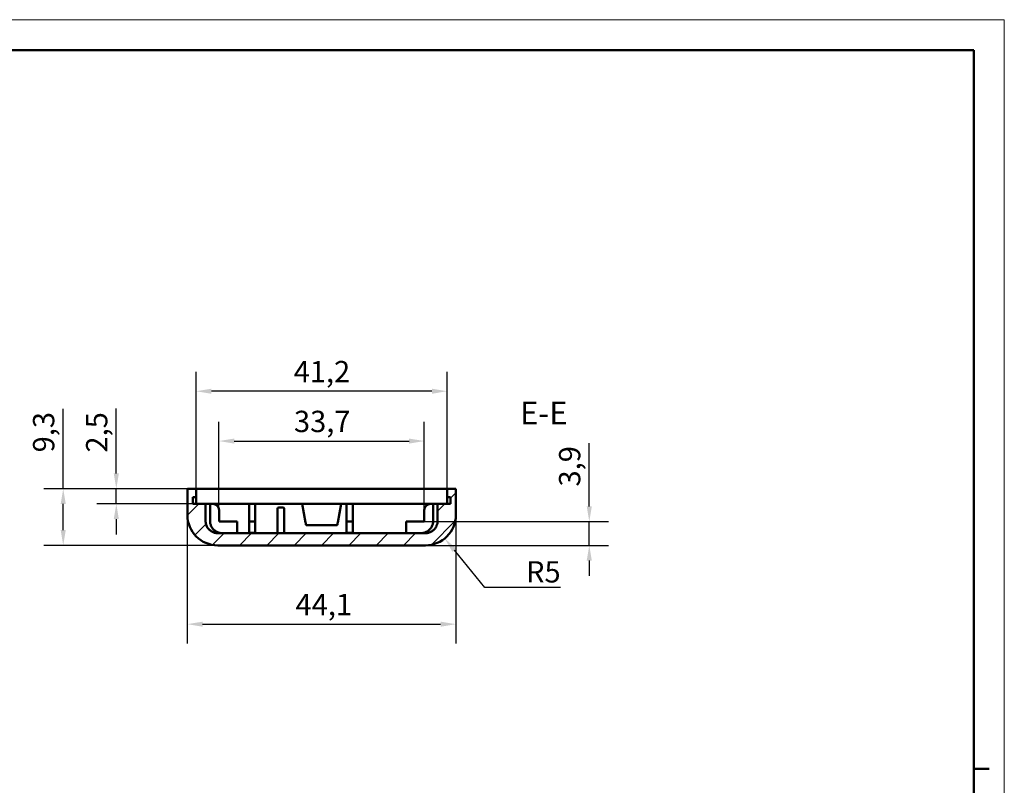
# Model space of a CAD drawing. Units: millimetres. Extents: x 0 to 895, y 0 to 420.
# Drawn here: x 432 to 594, y 294 to 420 of the extents above; entities that cross this region are included whole.
import ezdxf

# ---------------------------------------------------------------- set-up
doc = ezdxf.new("R2010")
doc.units = ezdxf.units.MM
doc.layers.get('0').update_dxf_attribs({"lineweight": 25})
for name, color, linetype, lineweight in [('Geometria schizzo(ISO)', 7, 'Continuous', 50), ('Quote(ISO)', 7, 'Continuous', 25), ('Simboli(ISO)', 7, 'Continuous', 25), ('Spigoli visibili(ISO)', 7, 'Continuous', 50), ('Tratteggio', 3, 'Continuous', 9)]:
    doc.layers.add(name, color=color, linetype=linetype, lineweight=lineweight)
doc.styles.add('DEFAULT-ISO~0', font='ARIAL.TTF')
doc.styles.add('Tabella-ISOTesto caratteri grandi', font='ARIAL.TTF')
doc.dimstyles.new('DEFAULT-ISO-Metodo 1b', dxfattribs={"dimtxt": 3.5, "dimasz": 2.5, "dimexe": 3.175, "dimexo": 0, "dimgap": 0.762, "dimtad": 1, "dimtoh": 1, "dimrnd": 1e-08, "dimtxsty": 'DEFAULT-ISO~0', "dimcen": 0.09, "dimdle": 10, "dimclrd": 2, "dimclre": 2, "dimclrt": 6, "dimazin": 2, "dimtfac": 0.714286, "dimtmove": 0, "dimatfit": 3, "dimfxl": 0, "dimtolj": 1, "dimlwd": 25, "dimlwe": 25, "dimarcsym": 0})

# ---------------------------------------------------------------- blocks, each defined once
blk = doc.blocks.new('Bordi A2')
at = {"layer": 'Geometria schizzo(ISO)', "color": 4, "lineweight": 18, "true_color": 0x00ffff}
for p, q in [((0, 420), (594, 420)), ((594, 420), (594, 0))]:
    blk.add_line(p, q, dxfattribs=at)
at = {"layer": 'Geometria schizzo(ISO)'}
for p, q in [((5, 415), (589, 415)), ((589, 415), (589, 5)), ((591.5, 297), (589, 297))]:
    blk.add_line(p, q, dxfattribs=at)
blk = doc.blocks.new('*D25')
at = {"layer": 'Defpoints', "color": 0, "linetype": 'Continuous'}
for p in [(461.32, 359.01), (502.52, 343.01), (461.32, 341.81)]:
    blk.add_point(p, dxfattribs=at)
at = {"layer": 'Quote(ISO)', "color": 2, "linetype": 'Continuous', "lineweight": 25}
for p, q in [((461.32, 341.81), (461.32, 362.18)), ((502.52, 343.01), (502.52, 362.18)), ((500.02, 359.01), (463.82, 359.01))]:
    blk.add_line(p, q, dxfattribs=at)
at = {"layer": 'Quote(ISO)', "color": 2, "linetype": 'Continuous'}
for points in [[(463.82, 359.42), (463.82, 358.59), (461.32, 359.01)], [(500.02, 359.42), (500.02, 358.59), (502.52, 359.01)]]:
    blk.add_solid(points, dxfattribs=at)
at = {"layer": 'Quote(ISO)', "color": 6, "linetype": 'Continuous', "lineweight": 25, "insert": (477.33, 363.98), "char_height": 3.5, "attachment_point": 1, "style": 'DEFAULT-ISO~0'}
blk.add_mtext('\\A1;41,2', dxfattribs=at)
blk = doc.blocks.new('*D26')
at = {"layer": 'Defpoints', "color": 0, "linetype": 'Continuous'}
for p in [(439.5, 343.01), (467, 343.01), (464.87, 333.71)]:
    blk.add_point(p, dxfattribs=at)
at = {"layer": 'Quote(ISO)', "color": 2, "linetype": 'Continuous', "lineweight": 25}
for p, q in [((439.5, 343.01), (439.5, 356.1)), ((467, 343.01), (436.32, 343.01)), ((439.5, 336.21), (439.5, 340.51)), ((464.87, 333.71), (436.32, 333.71))]:
    blk.add_line(p, q, dxfattribs=at)
at = {"layer": 'Quote(ISO)', "color": 2, "linetype": 'Continuous'}
for points in [[(439.08, 340.51), (439.91, 340.51), (439.5, 343.01)], [(439.08, 336.21), (439.91, 336.21), (439.5, 333.71)]]:
    blk.add_solid(points, dxfattribs=at)
at = {"layer": 'Quote(ISO)', "color": 6, "linetype": 'Continuous', "lineweight": 25, "insert": (434.53, 348.97), "char_height": 3.5, "attachment_point": 1, "rotation": 90, "style": 'DEFAULT-ISO~0'}
blk.add_mtext('\\A1;9,3', dxfattribs=at)
blk = doc.blocks.new('*D27')
at = {"layer": 'Defpoints', "color": 0, "linetype": 'Continuous'}
for p in [(496.85, 343.01), (448.21, 340.51), (460.75, 340.51)]:
    blk.add_point(p, dxfattribs=at)
at = {"layer": 'Quote(ISO)', "color": 2, "linetype": 'Continuous', "lineweight": 25}
for p, q in [((448.21, 345.51), (448.21, 356.16)), ((496.85, 343.01), (445.03, 343.01)), ((448.21, 340.51), (448.21, 343.01)), ((460.75, 340.51), (445.03, 340.51)), ((448.21, 338.01), (448.21, 335.51))]:
    blk.add_line(p, q, dxfattribs=at)
at = {"layer": 'Quote(ISO)', "color": 2, "linetype": 'Continuous'}
for points in [[(447.79, 345.51), (448.63, 345.51), (448.21, 343.01)], [(447.79, 338.01), (448.63, 338.01), (448.21, 340.51)]]:
    blk.add_solid(points, dxfattribs=at)
at = {"layer": 'Quote(ISO)', "color": 6, "linetype": 'Continuous', "lineweight": 25, "insert": (443.24, 348.94), "char_height": 3.5, "attachment_point": 1, "rotation": 90, "style": 'DEFAULT-ISO~0'}
blk.add_mtext('\\A1;2,5', dxfattribs=at)
blk = doc.blocks.new('*D28')
at = {"layer": 'Defpoints', "color": 0, "linetype": 'Continuous'}
for p in [(498.96, 338.71), (502.13, 334.84)]:
    blk.add_point(p, dxfattribs=at)
at = {"layer": 'Quote(ISO)', "color": 2, "linetype": 'Continuous', "lineweight": 25}
for p, q in [((508.72, 326.79), (503.71, 332.9)), ((521.15, 326.79), (508.72, 326.79))]:
    blk.add_line(p, q, dxfattribs=at)
at = {"layer": 'Quote(ISO)', "color": 2, "linetype": 'Continuous'}
blk.add_solid([(504.03, 333.17), (503.39, 332.64), (502.13, 334.84)], dxfattribs=at)
at = {"layer": 'Quote(ISO)', "color": 6, "linetype": 'Continuous', "lineweight": 25, "insert": (515.48, 331.11), "char_height": 3.5, "attachment_point": 1, "style": 'DEFAULT-ISO~0'}
blk.add_mtext('\\A1;R5', dxfattribs=at)
blk = doc.blocks.new('*D69')
at = {"layer": 'Defpoints', "color": 0, "linetype": 'Continuous'}
for p in [(498.77, 350.83), (465.07, 338.56), (498.77, 338.56)]:
    blk.add_point(p, dxfattribs=at)
at = {"layer": 'Quote(ISO)', "color": 2, "linetype": 'Continuous', "lineweight": 25}
for p, q in [((465.07, 338.56), (465.07, 354)), ((498.77, 338.56), (498.77, 354)), ((467.57, 350.83), (496.27, 350.83))]:
    blk.add_line(p, q, dxfattribs=at)
at = {"layer": 'Quote(ISO)', "color": 2, "linetype": 'Continuous'}
for points in [[(467.57, 351.24), (467.57, 350.41), (465.07, 350.83)], [(496.27, 351.24), (496.27, 350.41), (498.77, 350.83)]]:
    blk.add_solid(points, dxfattribs=at)
at = {"layer": 'Quote(ISO)', "color": 6, "linetype": 'Continuous', "lineweight": 25, "insert": (477.38, 355.8), "char_height": 3.5, "attachment_point": 1, "style": 'DEFAULT-ISO~0'}
blk.add_mtext('\\A1;33,7', dxfattribs=at)
blk = doc.blocks.new('*D70')
at = {"layer": 'Defpoints', "color": 0, "linetype": 'Continuous'}
for p in [(503.96, 343.01), (459.87, 338.71), (503.96, 320.77)]:
    blk.add_point(p, dxfattribs=at)
at = {"layer": 'Quote(ISO)', "color": 2, "linetype": 'Continuous', "lineweight": 25}
for p, q in [((503.96, 343.01), (503.96, 317.59)), ((459.87, 338.71), (459.87, 317.59)), ((462.37, 320.77), (501.46, 320.77))]:
    blk.add_line(p, q, dxfattribs=at)
at = {"layer": 'Quote(ISO)', "color": 2, "linetype": 'Continuous'}
for points in [[(462.37, 321.18), (462.37, 320.35), (459.87, 320.77)], [(501.46, 321.18), (501.46, 320.35), (503.96, 320.77)]]:
    blk.add_solid(points, dxfattribs=at)
at = {"layer": 'Quote(ISO)', "color": 6, "linetype": 'Continuous', "lineweight": 25, "insert": (477.64, 325.74), "char_height": 3.5, "attachment_point": 1, "style": 'DEFAULT-ISO~0'}
blk.add_mtext('\\A1;44,1', dxfattribs=at)
blk = doc.blocks.new('*D71')
at = {"layer": 'Defpoints', "color": 0, "linetype": 'Continuous'}
for p in [(497.27, 337.61), (498.96, 333.71), (525.86, 333.71)]:
    blk.add_point(p, dxfattribs=at)
at = {"layer": 'Quote(ISO)', "color": 2, "linetype": 'Continuous', "lineweight": 25}
for p, q in [((525.86, 340.11), (525.86, 350.51)), ((497.27, 337.61), (529.04, 337.61)), ((525.86, 333.71), (525.86, 337.61)), ((498.96, 333.71), (529.04, 333.71)), ((525.86, 331.21), (525.86, 328.71))]:
    blk.add_line(p, q, dxfattribs=at)
at = {"layer": 'Quote(ISO)', "color": 2, "linetype": 'Continuous'}
for points in [[(525.44, 340.11), (526.28, 340.11), (525.86, 337.61)], [(525.44, 331.21), (526.28, 331.21), (525.86, 333.71)]]:
    blk.add_solid(points, dxfattribs=at)
at = {"layer": 'Quote(ISO)', "color": 6, "linetype": 'Continuous', "lineweight": 25, "insert": (520.89, 343.37), "char_height": 3.5, "attachment_point": 1, "rotation": 90, "style": 'DEFAULT-ISO~0'}
blk.add_mtext('\\A1;3,9', dxfattribs=at)

msp = doc.modelspace()

# ---------------------------------------------------------------- hatches: boundary and pattern name
at = {"layer": 'Tratteggio'}
h = msp.add_hatch(dxfattribs=at)
h.set_pattern_fill('ANSI31', color=256, scale=25.4, style=0)
h.set_pattern_definition([(45, (0, 0), (-2.245064, 2.245064), [])])
edge = h.paths.add_edge_path()
edge.add_line((462.872, 337.708), (462.872, 340.508))
edge.add_line((462.872, 340.508), (460.749, 340.508))
edge.add_line((460.749, 340.508), (460.749, 341.608))
edge.add_line((460.749, 341.608), (461.124, 341.608))
edge.add_spline(control_points=[(461.124, 341.608), (461.151, 341.608), (461.177, 341.613), (461.225, 341.633), (461.246, 341.647), (461.284, 341.684), (461.299, 341.706), (461.319, 341.755), (461.324, 341.781), (461.324, 341.808)], knot_values=[-0.0315166, -0.0315166, -0.0315166, -0.0315166, -0.0236502, -0.0236502, -0.0159411, -0.0159411, -0.0079224, -0.0079224, 0, 0, 0, 0], degree=3, periodic=0)
edge.add_line((461.324, 341.808), (461.324, 343.008))
edge.add_line((461.324, 343.008), (459.872, 343.008))
edge.add_line((459.872, 343.008), (459.872, 338.708))
edge.add_ellipse((464.872, 338.708), major_axis=(-5, 0), ratio=1, start_angle=0, end_angle=90)
edge.add_line((464.872, 333.708), (498.959, 333.708))
edge.add_ellipse((498.959, 338.708), major_axis=(0, -5), ratio=1, start_angle=0, end_angle=90)
edge.add_line((503.959, 338.708), (503.959, 343.008))
edge.add_line((503.959, 343.008), (502.524, 343.008))
edge.add_line((502.524, 343.008), (502.524, 341.808))
edge.add_spline(control_points=[(502.524, 341.808), (502.524, 341.782), (502.53, 341.756), (502.549, 341.708), (502.564, 341.686), (502.601, 341.649), (502.623, 341.634), (502.672, 341.613), (502.698, 341.608), (502.724, 341.608)], knot_values=[-0.0315166, -0.0315166, -0.0315166, -0.0315166, -0.0236502, -0.0236502, -0.0159411, -0.0159411, -0.0079224, -0.0079224, 0, 0, 0, 0], degree=3, periodic=0)
edge.add_line((502.724, 341.608), (503.1, 341.608))
edge.add_line((503.1, 341.608), (503.1, 340.508))
edge.add_line((503.1, 340.508), (500.959, 340.508))
edge.add_line((500.959, 340.508), (500.959, 337.708))
edge.add_spline(control_points=[(500.959, 337.708), (500.959, 337.446), (500.907, 337.186), (500.709, 336.706), (500.566, 336.49), (500.198, 336.116), (499.975, 335.965), (499.484, 335.76), (499.223, 335.708), (498.959, 335.708)], knot_values=[-0.3151657, -0.3151657, -0.3151657, -0.3151657, -0.236502, -0.236502, -0.1594112, -0.1594112, -0.0792237, -0.0792237, 0, 0, 0, 0], degree=3, periodic=0)
edge.add_line((498.959, 335.708), (464.872, 335.708))
edge.add_spline(control_points=[(464.872, 335.708), (464.61, 335.708), (464.35, 335.759), (463.871, 335.958), (463.654, 336.101), (463.28, 336.468), (463.129, 336.692), (462.925, 337.182), (462.872, 337.444), (462.872, 337.708)], knot_values=[-0.3151657, -0.3151657, -0.3151657, -0.3151657, -0.236502, -0.236502, -0.1594112, -0.1594112, -0.0792237, -0.0792237, 0, 0, 0, 0], degree=3, periodic=0)

# ---------------------------------------------------------------- linework, layer by layer
at = {"layer": 'Spigoli visibili(ISO)'}
for p, q in [((461.324, 343.008), (459.872, 343.008)), ((459.872, 343.008), (459.872, 338.708)), ((461.324, 341.808), (461.324, 343.008)), ((461.324, 343.008), (462.412, 343.008)), ((462.412, 343.008), (466.998, 343.008)), ((466.998, 343.008), (496.851, 343.008)), ((496.851, 343.008), (501.437, 343.008)), ((501.437, 343.008), (502.524, 343.008)), ((503.959, 343.008), (502.524, 343.008)), ((502.524, 343.008), (502.524, 341.808)), ((503.959, 338.708), (503.959, 343.008)), ((460.749, 340.508), (460.749, 341.608)), ((460.749, 341.608), (461.124, 341.608)), ((461.143, 341.608), (461.124, 341.608)), ((461.343, 340.508), (461.343, 341.808)), ((502.506, 341.808), (502.506, 340.508)), ((502.724, 341.608), (502.706, 341.608)), ((502.724, 341.608), (503.1, 341.608)), ((503.1, 341.608), (503.1, 340.508)), ((462.872, 340.508), (460.749, 340.508)), ((462.872, 337.708), (462.872, 340.508)), ((463.603, 340.508), (462.872, 340.508)), ((463.603, 337.708), (463.603, 340.508)), ((463.603, 340.508), (464.074, 340.508)), ((464.104, 340.508), (464.074, 340.508)), ((464.104, 340.508), (465.031, 340.508)), ((465.031, 340.508), (470.024, 340.508)), ((465.074, 339.508), (465.074, 337.608)), ((471.024, 340.508), (470.024, 340.508)), ((470.024, 339.508), (470.024, 340.508)), ((470.024, 339.508), (470.024, 337.608)), ((471.024, 340.508), (478.748, 340.508)), ((471.024, 340.508), (471.024, 339.508)), ((471.024, 337.608), (471.024, 339.508)), ((474.674, 335.708), (474.674, 339.708)), ((475.574, 339.908), (474.874, 339.908)), ((475.774, 335.708), (475.774, 339.708)), ((478.748, 340.508), (479.286, 337.459)), ((478.748, 340.508), (485.101, 340.508)), ((484.563, 337.459), (485.101, 340.508)), ((485.101, 340.508), (486.024, 340.508)), ((487.024, 340.508), (486.024, 340.508)), ((486.024, 339.508), (486.024, 340.508)), ((486.024, 339.508), (486.024, 337.608)), ((487.024, 340.508), (498.8, 340.508)), ((487.024, 340.508), (487.024, 339.508)), ((487.024, 337.608), (487.024, 339.508)), ((498.774, 337.608), (498.774, 339.508)), ((499.727, 340.508), (498.8, 340.508)), ((499.774, 340.508), (499.727, 340.508)), ((499.774, 340.508), (500.228, 340.508)), ((500.959, 340.508), (500.228, 340.508)), ((500.228, 340.508), (500.228, 337.708)), ((503.1, 340.508), (500.959, 340.508)), ((500.959, 340.508), (500.959, 337.708)), ((465.074, 337.608), (468.074, 337.608)), ((468.074, 337.608), (468.074, 335.708)), ((471.024, 337.608), (470.024, 337.608)), ((470.024, 337.608), (470.024, 335.788)), ((471.024, 335.788), (471.024, 337.608)), ((479.365, 337.008), (484.484, 337.008)), ((487.024, 337.608), (486.024, 337.608)), ((486.024, 337.608), (486.024, 335.788)), ((487.024, 335.788), (487.024, 337.608)), ((495.774, 337.608), (498.774, 337.608)), ((495.774, 335.708), (495.774, 337.608)), ((498.959, 335.708), (464.872, 335.708)), ((470.024, 335.788), (471.024, 335.788)), ((486.024, 335.788), (487.024, 335.788)), ((464.872, 333.708), (498.959, 333.708))]:
    msp.add_line(p, q, dxfattribs=at)
at = {"layer": 'Spigoli visibili(ISO)', "flags": 128}
for points in [[(461.124, 341.608), (461.138, 341.608), (461.151, 341.61), (461.163, 341.612), (461.176, 341.615), (461.189, 341.619), (461.201, 341.623), (461.213, 341.629), (461.224, 341.635), (461.236, 341.642), (461.246, 341.649), (461.256, 341.658), (461.266, 341.666), (461.275, 341.676), (461.283, 341.686), (461.291, 341.697), (461.298, 341.708), (461.304, 341.719), (461.309, 341.731), (461.314, 341.744), (461.318, 341.756), (461.321, 341.769), (461.323, 341.782), (461.324, 341.795), (461.324, 341.808)], [(461.143, 341.608), (461.156, 341.608), (461.169, 341.61), (461.182, 341.612), (461.195, 341.615), (461.207, 341.619), (461.219, 341.623), (461.231, 341.629), (461.243, 341.635), (461.254, 341.642), (461.265, 341.649), (461.275, 341.658), (461.284, 341.667), (461.293, 341.676), (461.301, 341.686), (461.309, 341.697), (461.316, 341.708), (461.322, 341.719), (461.327, 341.731), (461.332, 341.743), (461.336, 341.756), (461.339, 341.769), (461.341, 341.782), (461.342, 341.795), (461.343, 341.808)], [(502.506, 341.808), (502.507, 341.795), (502.508, 341.782), (502.51, 341.769), (502.513, 341.756), (502.517, 341.743), (502.522, 341.731), (502.527, 341.719), (502.533, 341.708), (502.54, 341.697), (502.548, 341.686), (502.556, 341.676), (502.565, 341.666), (502.574, 341.658), (502.585, 341.649), (502.595, 341.642), (502.606, 341.635), (502.618, 341.629), (502.63, 341.623), (502.642, 341.619), (502.654, 341.615), (502.667, 341.612), (502.68, 341.61), (502.693, 341.608), (502.706, 341.608)], [(502.524, 341.808), (502.525, 341.795), (502.526, 341.782), (502.528, 341.769), (502.531, 341.756), (502.535, 341.744), (502.54, 341.731), (502.545, 341.719), (502.551, 341.708), (502.558, 341.697), (502.566, 341.686), (502.574, 341.676), (502.583, 341.666), (502.593, 341.658), (502.603, 341.649), (502.613, 341.642), (502.624, 341.635), (502.636, 341.629), (502.648, 341.623), (502.66, 341.619), (502.673, 341.615), (502.685, 341.612), (502.698, 341.61), (502.711, 341.608), (502.724, 341.608)], [(464.872, 335.708), (464.741, 335.712), (464.611, 335.725), (464.482, 335.746), (464.355, 335.776), (464.23, 335.814), (464.107, 335.86), (463.987, 335.914), (463.872, 335.976), (463.761, 336.045), (463.655, 336.121), (463.554, 336.204), (463.458, 336.294), (463.368, 336.389), (463.285, 336.491), (463.209, 336.597), (463.14, 336.708), (463.079, 336.823), (463.024, 336.943), (462.978, 337.065), (462.94, 337.19), (462.911, 337.318), (462.889, 337.447), (462.877, 337.577), (462.872, 337.708)], [(463.603, 337.708), (463.607, 337.576), (463.62, 337.445), (463.642, 337.315), (463.672, 337.188), (463.71, 337.062), (463.756, 336.94), (463.811, 336.821), (463.873, 336.705), (463.942, 336.594), (464.019, 336.488), (464.101, 336.388), (464.191, 336.293), (464.287, 336.203), (464.388, 336.12), (464.495, 336.044), (464.606, 335.975), (464.721, 335.914), (464.84, 335.86), (464.963, 335.814), (465.089, 335.776), (465.216, 335.746), (465.345, 335.725), (465.475, 335.712), (465.606, 335.708)], [(479.286, 337.459), (479.289, 337.439), (479.293, 337.42), (479.296, 337.4), (479.3, 337.381), (479.303, 337.362), (479.306, 337.342), (479.31, 337.323), (479.313, 337.304), (479.317, 337.285), (479.32, 337.266), (479.323, 337.247), (479.327, 337.228), (479.33, 337.209), (479.333, 337.19), (479.336, 337.171), (479.34, 337.153), (479.343, 337.134), (479.346, 337.116), (479.349, 337.097), (479.352, 337.079), (479.356, 337.061), (479.359, 337.043), (479.362, 337.026), (479.365, 337.008)], [(484.484, 337.008), (484.487, 337.025), (484.49, 337.043), (484.493, 337.061), (484.496, 337.079), (484.5, 337.097), (484.503, 337.116), (484.506, 337.134), (484.509, 337.153), (484.513, 337.171), (484.516, 337.19), (484.519, 337.209), (484.522, 337.228), (484.526, 337.247), (484.529, 337.266), (484.532, 337.285), (484.536, 337.304), (484.539, 337.323), (484.543, 337.342), (484.546, 337.362), (484.549, 337.381), (484.553, 337.4), (484.556, 337.42), (484.56, 337.439), (484.563, 337.459)], [(498.225, 335.708), (498.356, 335.712), (498.486, 335.725), (498.616, 335.747), (498.743, 335.776), (498.869, 335.814), (498.991, 335.86), (499.11, 335.914), (499.226, 335.976), (499.338, 336.045), (499.444, 336.121), (499.545, 336.204), (499.64, 336.293), (499.73, 336.389), (499.814, 336.49), (499.89, 336.596), (499.959, 336.707), (500.021, 336.822), (500.075, 336.942), (500.121, 337.065), (500.16, 337.19), (500.189, 337.317), (500.211, 337.446), (500.224, 337.576), (500.228, 337.708)], [(500.959, 337.708), (500.954, 337.577), (500.941, 337.447), (500.92, 337.318), (500.89, 337.19), (500.853, 337.065), (500.806, 336.943), (500.752, 336.823), (500.691, 336.708), (500.622, 336.597), (500.545, 336.49), (500.462, 336.389), (500.373, 336.294), (500.277, 336.204), (500.176, 336.121), (500.07, 336.045), (499.959, 335.976), (499.843, 335.914), (499.724, 335.86), (499.601, 335.814), (499.476, 335.776), (499.349, 335.746), (499.22, 335.725), (499.09, 335.712), (498.959, 335.708)]]:
    msp.add_lwpolyline(points, dxfattribs=at)
at = {"layer": 'Spigoli visibili(ISO)'}
for centre, radius, start, end in [((464.074, 339.508), 1, 0, 90), ((474.874, 339.708), 0.2, 90, 180), ((475.574, 339.708), 0.2, 0, 90), ((499.774, 339.508), 1, 90, 180), ((464.872, 338.708), 5, 180, 270), ((498.959, 338.708), 5, 270, 0)]:
    msp.add_arc(centre, radius, start, end, dxfattribs=at)

# ---------------------------------------------------------------- block references
msp.add_blockref('Bordi A2', (0, 0))

# ---------------------------------------------------------------- texts
at = {"layer": 'Simboli(ISO)', "color": 7, "insert": (514.493, 352.379), "char_height": 3.75, "attachment_point": 7, "style": 'Tabella-ISOTesto caratteri grandi'}
msp.add_mtext('E-E ', dxfattribs=at)

# ---------------------------------------------------------------- dimensions: what is measured, and where the dimension line sits
at = {"layer": 'Quote(ISO)', "color": 2, "linetype": 'Continuous', "lineweight": 25, "true_color": 0xffff00}
for base, p1, p2, angle, override, picture, middle in [((461.324, 359.008), (502.524, 343.008), (461.324, 341.808), 180, {"dimtoh": 0, "dimdec": 2, "dimtp": 0, "dimtm": 0, "dimtdec": 2, "dimatfit": 2}, '*D25', (481.924, 359.008)), ((439.498, 343.008), (464.872, 333.708), (466.998, 343.008), 270, {"dimtoh": 0, "dimdec": 2, "dimtp": 0, "dimtm": 0, "dimtdec": 2, "dimatfit": 2}, '*D26', (439.498, 352.153)), ((448.208, 340.508), (496.851, 343.008), (460.749, 340.508), 90, {"dimtoh": 0, "dimdec": 2, "dimtp": 0, "dimtm": 0, "dimtdec": 2, "dimatfit": 2}, '*D27', (448.208, 352.167)), ((498.774, 350.828), (465.074, 338.558), (498.774, 338.558), 180, {"dimtoh": 0, "dimdec": 2, "dimtp": 0, "dimtm": 0, "dimtdec": 2, "dimatfit": 2}, '*D69', (481.924, 350.828)), ((525.861, 333.708), (497.274, 337.608), (498.959, 333.708), 270, {"dimtoh": 0, "dimdec": 2, "dimtp": 0, "dimtm": 0, "dimtdec": 2, "dimatfit": 2}, '*D71', (525.861, 346.558)), ((503.959, 320.767), (459.872, 338.708), (503.959, 343.008), 180, {"dimtoh": 0, "dimdec": 1, "dimtp": 0, "dimtm": 0, "dimtdec": 1, "dimatfit": 2}, '*D70', (481.915, 320.767))]:
    dim = msp.add_linear_dim(base=base, p1=p1, p2=p2, angle=angle, dimstyle='DEFAULT-ISO-Metodo 1b', override=override, dxfattribs=at)
    dim.commit()
    dim.dimension.update_dxf_attribs({"geometry": picture, "text_midpoint": middle, "dimtype": 160})
dim = msp.add_radius_dim(center=(498.959, 338.708), mpoint=(502.126, 334.839), dimstyle='DEFAULT-ISO-Metodo 1b', override={"dimtih": 1, "dimdec": 2, "dimcen": 0, "dimtp": 0, "dimtm": 0, "dimtdec": 2, "dimtofl": 0}, dxfattribs=at)
dim.commit()
dim.dimension.update_dxf_attribs({"geometry": '*D28', "text_midpoint": (518.311, 326.788), "dimtype": 164})

doc.saveas('drawing.dxf')
